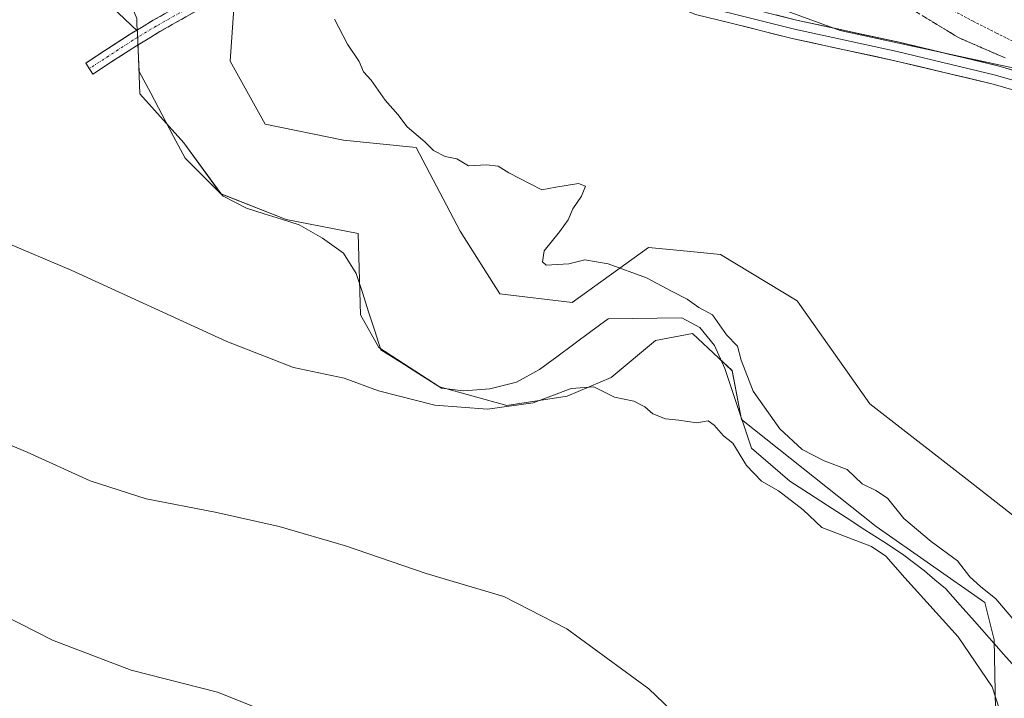
# Model space of a CAD drawing. Units: metres. Extents: x 624587 to 628044, y 4724927 to 4727303.
# Drawn here: x 625066 to 625254, y 4726499 to 4726628 of the extents above; entities that cross this region are included whole.
import ezdxf

# ---------------------------------------------------------------- set-up
doc = ezdxf.new("R2010")
doc.units = ezdxf.units.M
doc.header["$MEASUREMENT"] = 0
for name, pattern in [('TRAZO_Y_PUNTO', [1, 0.5, -0.25, 0, -0.25]), ('TRAZOS', [0.75, 0.5, -0.25]), ('TRAZOSX2', [1.5, 1, -0.5])]:
    doc.linetypes.add(name, pattern=pattern)
for name, color, linetype, lineweight in [('Alambrada virtual', 2, 'TRAZOS', 0), ('Arbolado forestal CxS', 92, 'Continuous', 0), ('Camino', 19, 'TRAZOSX2', 0), ('Camino Cxs', 19, 'Continuous', 0), ('Camino eje', 19, 'TRAZO_Y_PUNTO', 0), ('Corriente natural lineal', 142, 'Continuous', 13), ('Corriente natural lineal oculto', 19, 'TRAZO_Y_PUNTO', 13), ('Cultivos herbáceos CxS', 92, 'Continuous', 0), ('Curva de nivel normal', 36, 'Continuous', 0), ('Layer 0', 7, 'Continuous', 0), ('Núcleo urbano CxS', 19, 'Continuous', 0), ('Talud superficial', 39, 'TRAZOSX2', 0)]:
    doc.layers.add(name, color=color, linetype=linetype, lineweight=lineweight)

# ---------------------------------------------------------------- blocks, each defined once
blk = doc.blocks.new('*U150')
at = {"layer": 'Cultivos herbáceos CxS', "color": 92, "linetype": 'Continuous', "lineweight": 0}
blk.add_polyline3d([(625050.9923, 4726660.1387, 577.0037), (625079.0919, 4726635.5111, 577.293), (625088.8389, 4726626.2017, 577.573), (625089.2805, 4726614.2329, 578.3008), (625097.6983, 4726604.9241, 578.1412), (625104.7871, 4726595.1711, 577.8574), (625117.1923, 4726590.2961, 578.0198), (625130.9261, 4726587.6361, 578.83), (625131.3689, 4726572.1211, 578.8088), (625134.9137, 4726565.9153, 578.7947), (625146.4325, 4726558.3793, 579.6393), (625159.2803, 4726554.8323, 580.5971), (625170.7995, 4726556.6061, 580.345), (625179.2173, 4726560.1519, 579.9527), (625187.6353, 4726567.2443, 579.4931), (625194.7237, 4726568.5739, 578.9631), (625199.7023, 4726563.8861, 579.5063), (625202.2553, 4726561.4823, 579.8238), (625204.0273, 4726552.1733, 579.3793), (625229.7237, 4726531.7823, 579.7407), (625250.4347, 4726517.2673, 579.4053), (625252.2063, 4726510.1743, 579.3098), (625252.6491, 4726487.1235, 579.7529)], dxfattribs=at)
blk = doc.blocks.new('*U173')
at = {"layer": 'Curva de nivel normal', "color": 36, "linetype": 'Continuous', "lineweight": 0}
blk.add_polyline3d([(624869.46, 4726651.75, 590), (624886, 4726639.83, 590), (624895, 4726634.43, 590), (624898.97, 4726633.31, 590), (624902.82, 4726633.29, 590), (624906.1, 4726632.05, 590), (624909.91, 4726629.05, 590), (624913.28, 4726626.77, 590), (624917.28, 4726623.06, 590), (624920.31, 4726619.72, 590), (624926.01, 4726614.08, 590), (624934.74, 4726604.53, 590), (624952.8, 4726590.48, 590), (624964.64, 4726580.46, 590), (624973.78, 4726573.47, 590), (624989.66, 4726562.48, 590), (625005.17, 4726550.94, 590), (625016.96, 4726542.72, 590), (625027.05, 4726535.48, 590), (625047.7, 4726522.81, 590), (625072.64, 4726510.12, 590), (625087.64, 4726504.43, 590), (625104.1, 4726500.22, 590), (625118.16, 4726494.62, 590)], dxfattribs=at)
blk = doc.blocks.new('*U182')
at = {"layer": 'Curva de nivel normal', "color": 36, "linetype": 'Continuous', "lineweight": 0}
blk.add_polyline3d([(625196.12, 4726491.59, 585), (625186.36, 4726500.83, 585), (625170.76, 4726512.27, 585), (625158.74, 4726518.46, 585), (625143.94, 4726522.84, 585), (625128.51, 4726528.1, 585), (625115.86, 4726531.79, 585), (625103.68, 4726534.51, 585), (625090.54, 4726537.05, 585), (625079.82, 4726540.49, 585), (625067.82, 4726545.92, 585), (625050.82, 4726553.09, 585)], dxfattribs=at)

msp = doc.modelspace()

# ---------------------------------------------------------------- linework, layer by layer
at = {"layer": 'Alambrada virtual', "color": 2, "linetype": 'TRAZOS', "lineweight": 0}
msp.add_polyline3d([(625243.84, 4726630.42, 583.72), (625248.19, 4726628.07, 583.69), (625252.65, 4726625.83, 583.75), (625257.12, 4726623.59, 583.68)], dxfattribs=at)
at = {"layer": 'Arbolado forestal CxS', "color": 92, "linetype": 'Continuous', "lineweight": 0}
for points in [[(625018.73, 4726702.1, 577.64), (625034.35, 4726696.24, 578.41), (625057.07, 4726674.97, 578.35), (625100.8, 4726640.83, 578.97), (625107.45, 4726633.29, 579.38), (625106.56, 4726620.44, 579.15), (625113.21, 4726608.47, 579.26), (625128.15, 4726605.38, 579.68), (625142, 4726604.04, 579.97), (625150.42, 4726588.08, 579.77), (625157.95, 4726576.11, 579.63), (625171.75, 4726574.48, 578.63), (625186.31, 4726584.98, 580.13), (625193.7, 4726584.26, 580.28), (625200.04, 4726583.65, 580.48), (625214.66, 4726574.78, 580.54), (625228.49, 4726555.18, 580.51), (625248.22, 4726539.87, 580.68), (625264.61, 4726527.02, 580.78)], [(625057.07, 4726674.97, 578.35), (625100.8, 4726640.83, 578.97), (625107.45, 4726633.29, 579.38), (625106.56, 4726620.44, 579.15), (625113.21, 4726608.47, 579.26), (625128.15, 4726605.38, 579.68), (625142, 4726604.04, 579.97), (625150.42, 4726588.08, 579.77), (625157.95, 4726576.11, 579.63), (625171.75, 4726574.48, 578.63), (625186.31, 4726584.98, 580.13), (625193.7, 4726584.26, 580.28), (625200.04, 4726583.65, 580.48), (625214.66, 4726574.78, 580.54), (625228.49, 4726555.18, 580.51), (625248.22, 4726539.87, 580.68), (625264.61, 4726527.02, 580.78)], [(625252.65, 4726487.12, 579.75), (625252.21, 4726510.17, 579.31), (625250.43, 4726517.27, 579.41), (625229.72, 4726531.78, 579.74), (625204.03, 4726552.17, 579.38), (625202.26, 4726561.48, 579.82), (625199.7, 4726563.89, 579.51), (625194.72, 4726568.57, 578.96), (625187.64, 4726567.24, 579.49), (625179.22, 4726560.15, 579.95), (625170.8, 4726556.61, 580.35), (625159.28, 4726554.83, 580.6), (625146.43, 4726558.38, 579.64), (625134.91, 4726565.92, 578.79), (625131.37, 4726572.12, 578.81), (625130.93, 4726587.64, 578.83), (625117.19, 4726590.3, 578.02), (625104.79, 4726595.17, 577.86), (625097.7, 4726604.92, 578.14), (625089.28, 4726614.23, 578.3), (625088.84, 4726626.2, 577.57), (625079.09, 4726635.51, 577.29), (625050.99, 4726660.14, 577)], [(625050.99, 4726660.14, 577), (625079.09, 4726635.51, 577.29), (625088.84, 4726626.2, 577.57), (625089.28, 4726614.23, 578.3), (625097.7, 4726604.92, 578.14), (625104.79, 4726595.17, 577.86), (625117.19, 4726590.3, 578.02), (625130.93, 4726587.64, 578.83), (625131.37, 4726572.12, 578.81), (625134.91, 4726565.92, 578.79), (625146.43, 4726558.38, 579.64), (625159.28, 4726554.83, 580.6), (625170.8, 4726556.61, 580.35), (625179.22, 4726560.15, 579.95), (625187.64, 4726567.24, 579.49), (625194.72, 4726568.57, 578.96), (625199.7, 4726563.89, 579.51), (625202.26, 4726561.48, 579.82), (625204.03, 4726552.17, 579.38), (625229.72, 4726531.78, 579.74), (625250.43, 4726517.27, 579.41), (625252.21, 4726510.17, 579.31), (625252.65, 4726487.12, 579.75)]]:
    msp.add_polyline3d(points, dxfattribs=at)
at = {"layer": 'Camino', "color": 19, "linetype": 'TRAZOSX2', "lineweight": 0}
for points in [[(625079.67, 4726619.06), (625078.99, 4726620.1), (625087.33, 4726625.52), (625091.86, 4726628.25), (625102.05, 4726634.02), (625114.1, 4726641.52), (625127.37, 4726649.48), (625140.7, 4726657.35), (625149.04, 4726662.46), (625152.85, 4726665.5)], [(625154.57, 4726663.67), (625150.47, 4726660.41), (625141.99, 4726655.21), (625128.64, 4726647.34), (625115.4, 4726639.39), (625103.33, 4726631.87), (625093.12, 4726626.09), (625088.65, 4726623.4), (625080.35, 4726618.01), (625079.67, 4726619.06)]]:
    msp.add_lwpolyline(points, dxfattribs=at)
at = {"layer": 'Camino Cxs', "color": 19, "linetype": 'Continuous', "lineweight": 0}
msp.add_polyline3d([(625099.93, 4726629.94, 578.29), (625096.52, 4726628.02, 577.89), (625093.12, 4726626.09, 577.57), (625090.89, 4726624.75, 577.36), (625088.65, 4726623.4, 577.32), (625084.5, 4726620.71, 577.63), (625080.35, 4726618.01, 577.98), (625078.99, 4726620.1, 577.99), (625083.16, 4726622.81, 577.57), (625087.33, 4726625.52, 576.93), (625089.6, 4726626.89, 577.02), (625091.86, 4726628.25, 577.23), (625095.26, 4726630.17, 577.92)], dxfattribs=at)
at = {"layer": 'Camino eje', "color": 19, "linetype": 'TRAZO_Y_PUNTO', "lineweight": 0}
msp.add_lwpolyline([(625153.71, 4726664.58), (625151.88, 4726663.13), (625149.76, 4726661.44), (625141.35, 4726656.28), (625134.67, 4726652.35), (625128.01, 4726648.41), (625121.39, 4726644.44), (625114.75, 4726640.46), (625108.73, 4726636.71), (625102.69, 4726632.95), (625092.49, 4726627.17), (625087.99, 4726624.46), (625079.67, 4726619.06)], dxfattribs=at)
at = {"layer": 'Corriente natural lineal', "color": 142, "linetype": 'Continuous', "lineweight": 13}
for points in [[(625088.82, 4726626.42, 576.98), (625088.76, 4726627.65, 576.82), (625088.72, 4726628.6, 576.74), (625087.13, 4726632.52, 577.34), (625085.23, 4726634.3, 577.38), (625083.32, 4726636.07, 577.27), (625080.16, 4726637.46, 576.85), (625077.01, 4726638.84, 576.68), (625073.85, 4726640.23, 576.95), (625069.1, 4726641.26, 577.4), (625064.36, 4726642.28, 577.72)], [(625256.81, 4726504.36, 579.5), (625254.03, 4726507.48, 579.56), (625251.26, 4726510.59, 579.21), (625248.48, 4726513.71, 579.05), (625245.71, 4726516.82, 579.34), (625242.93, 4726519.94, 579.45), (625240.94, 4726521.63, 579.46), (625238.95, 4726523.31, 579.55), (625236.86, 4726524.92, 579.92), (625234.77, 4726526.53, 580.13), (625231.18, 4726528.85, 579.79), (625227.59, 4726531.17, 579.43), (625224, 4726533.49, 578.78), (625220.41, 4726535.81, 579.05), (625216.82, 4726538.13, 578.5), (625213.23, 4726540.45, 579.21), (625209.6, 4726543.58, 579.28), (625205.96, 4726546.7, 579.42), (625204.69, 4726550.5, 579.51), (625203.42, 4726554.29, 579.24), (625202.15, 4726558.09, 579.39), (625200.88, 4726561.88, 579.24), (625198.87, 4726566.29, 579.04), (625196.09, 4726569.68, 579.05), (625192.65, 4726571.52, 579.38), (625187.97, 4726571.46, 578.83), (625183.29, 4726571.41, 578.49), (625178.61, 4726571.35, 578.7), (625175.34, 4726568.94, 578.72), (625172.07, 4726566.52, 578.55), (625168.8, 4726564.11, 578.69), (625165.53, 4726561.69, 578.67), (625161.13, 4726559.32, 578.8), (625158.59, 4726558.68, 578.71), (625156.04, 4726558.04, 578.78), (625153.55, 4726557.85, 578.64), (625151.05, 4726557.65, 578.53), (625146.86, 4726558.16, 578.02), (625143, 4726560.59, 578.89), (625139.14, 4726563.01, 578.97), (625135.28, 4726565.44, 578.83), (625134.11, 4726569.08, 578.84), (625132.93, 4726572.72, 578.67), (625131.76, 4726576.36, 578.57), (625130.58, 4726580, 578.34), (625128.17, 4726583.86, 577.91), (625124.16, 4726586.76, 577.65), (625121.92, 4726588.02, 577.73), (625119.68, 4726589.27, 577.92), (625116.35, 4726590.34, 578.02), (625113.01, 4726591.4, 577.86), (625109.68, 4726592.47, 577.79), (625105.23, 4726594.74, 578.05), (625102.8, 4726597.16, 578.14), (625100.38, 4726599.59, 578.19), (625097.95, 4726602.01, 578.32), (625095.76, 4726606.14, 578.32), (625093.57, 4726610.26, 578.37), (625091.38, 4726614.39, 578.21), (625089.19, 4726618.51, 577.69), (625089, 4726622.49, 577.41), (625088.95, 4726623.58, 577.33)]]:
    msp.add_polyline3d(points, dxfattribs=at)
at = {"layer": 'Corriente natural lineal oculto', "color": 19, "linetype": 'TRAZO_Y_PUNTO', "lineweight": 13}
msp.add_polyline3d([(625088.82, 4726626.42, 576.98), (625088.95, 4726623.58, 577.33)], dxfattribs=at)
at = {"layer": 'Cultivos herbáceos CxS', "color": 92, "linetype": 'Continuous', "lineweight": 0}
for points in [[(626028.82, 4726371.93, 595.42), (625975.7, 4726400.28, 594.26), (625940.86, 4726417.51, 593.87), (625804.64, 4726473.52, 591.5), (625710.44, 4726498.98, 590.36), (625588.23, 4726525.72, 589.89), (625483.84, 4726549.9, 589.22), (625382, 4726571.55, 583.52), (625322.17, 4726599.55, 585.17), (625287.79, 4726612.28, 584.19), (625222.87, 4726626.29, 582.62), (625184.68, 4726640.29, 582.32), (625160.73, 4726664.71, 582.88), (625157.17, 4726662.61, 582.86), (625146.17, 4726676.81, 583.15), (625122.36, 4726695.24, 583.19), (625108.54, 4726708.3, 582.98), (625077.82, 4726722.89, 582.51), (625061.69, 4726734.41, 581.92), (625047.86, 4726738.25, 581.31), (625039.42, 4726734.41, 580.75), (625027.89, 4726723.66, 579.19), (625020.98, 4726715.21, 578.32), (625018.73, 4726702.1, 577.64)], [(625061.69, 4726734.41, 581.92), (625077.82, 4726722.89, 582.51), (625108.54, 4726708.3, 582.98), (625122.36, 4726695.24, 583.19), (625146.17, 4726676.81, 583.15), (625157.17, 4726662.61, 582.86), (625160.73, 4726664.71, 582.88), (625184.68, 4726640.29, 582.32), (625222.87, 4726626.29, 582.62), (625287.79, 4726612.28, 584.19)], [(625018.73, 4726702.1, 577.64), (625034.35, 4726696.24, 578.41), (625057.07, 4726674.97, 578.35), (625100.8, 4726640.83, 578.97), (625107.45, 4726633.29, 579.38), (625106.56, 4726620.44, 579.15), (625113.21, 4726608.47, 579.26), (625128.15, 4726605.38, 579.68), (625142, 4726604.04, 579.97), (625150.42, 4726588.08, 579.77), (625157.95, 4726576.11, 579.63), (625171.75, 4726574.48, 578.63), (625186.31, 4726584.98, 580.13), (625193.7, 4726584.26, 580.28), (625200.04, 4726583.65, 580.48), (625214.66, 4726574.78, 580.54), (625228.49, 4726555.18, 580.51), (625248.22, 4726539.87, 580.68), (625264.61, 4726527.02, 580.78)], [(625264.61, 4726527.02, 580.78), (625248.22, 4726539.87, 580.68), (625228.49, 4726555.18, 580.51), (625214.66, 4726574.78, 580.54), (625200.04, 4726583.65, 580.48), (625193.7, 4726584.26, 580.28), (625186.31, 4726584.98, 580.13), (625171.75, 4726574.48, 578.63), (625157.95, 4726576.11, 579.63), (625150.42, 4726588.08, 579.77), (625142, 4726604.04, 579.97), (625128.15, 4726605.38, 579.68), (625113.21, 4726608.47, 579.26), (625106.56, 4726620.44, 579.15), (625107.45, 4726633.29, 579.38), (625100.8, 4726640.83, 578.97), (625057.07, 4726674.97, 578.35)], [(625050.99, 4726660.14, 577), (625079.09, 4726635.51, 577.29), (625088.84, 4726626.2, 577.57), (625089.28, 4726614.23, 578.3), (625097.7, 4726604.92, 578.14), (625104.79, 4726595.17, 577.86), (625117.19, 4726590.3, 578.02), (625130.93, 4726587.64, 578.83), (625131.37, 4726572.12, 578.81), (625134.91, 4726565.92, 578.79), (625146.43, 4726558.38, 579.64), (625159.28, 4726554.83, 580.6), (625170.8, 4726556.61, 580.35), (625179.22, 4726560.15, 579.95), (625187.64, 4726567.24, 579.49), (625194.72, 4726568.57, 578.96), (625199.7, 4726563.89, 579.51), (625202.26, 4726561.48, 579.82), (625204.03, 4726552.17, 579.38), (625229.72, 4726531.78, 579.74), (625250.43, 4726517.27, 579.41), (625252.21, 4726510.17, 579.31), (625252.65, 4726487.12, 579.75)]]:
    msp.add_polyline3d(points, dxfattribs=at)
at = {"layer": 'Curva de nivel normal', "color": 36, "linetype": 'Continuous', "lineweight": 0}
for points in [[(625256.19, 4726513.77, 580), (625252.56, 4726518.01, 580), (625249.59, 4726520.33, 580), (625247.58, 4726522.2, 580), (625245.23, 4726525.25, 580), (625240.21, 4726528.95, 580), (625235, 4726533.28, 580), (625231.86, 4726537.2, 580), (625229.66, 4726538.66, 580), (625227.06, 4726539.94, 580), (625224.19, 4726542.64, 580), (625219.78, 4726544.28, 580), (625215.58, 4726546.44, 580), (625211.38, 4726550.38, 580), (625206.28, 4726557.6, 580), (625204.01, 4726563.46, 580), (625203.31, 4726566.14, 580), (625201.21, 4726568.33, 580), (625198.49, 4726572.09, 580), (625195.92, 4726573.49, 580), (625193.7, 4726575.1, 580), (625190.83, 4726576.56, 580), (625185.93, 4726579.15, 580), (625178.62, 4726581.83, 580), (625174.14, 4726582.6, 580), (625171.14, 4726581.86, 580), (625166.79, 4726581.58, 580), (625166.09, 4726582.2, 580), (625166.41, 4726584.35, 580), (625169.35, 4726587.92, 580), (625171, 4726590.25, 580), (625171.87, 4726592.34, 580), (625173.55, 4726594.73, 580), (625174.28, 4726596.66, 580), (625172.96, 4726597.14, 580), (625168.62, 4726596.46, 580), (625165.95, 4726595.93, 580), (625163.74, 4726597.06, 580), (625159.67, 4726599.17, 580), (625157.67, 4726600.44, 580), (625155.44, 4726600.72, 580), (625152, 4726600.55, 580), (625149.73, 4726601.84, 580), (625147.51, 4726602.28, 580), (625145.31, 4726603.42, 580), (625143.66, 4726605.1, 580), (625140.31, 4726607.92, 580), (625138.52, 4726610.29, 580), (625136.12, 4726613.06, 580), (625133.4, 4726616.84, 580), (625131.98, 4726618.46, 580), (625131.13, 4726620.42, 580), (625128.89, 4726623.71, 580), (625126.41, 4726628.47, 580)], [(625063.31, 4726586.11, 580), (625076.23, 4726580.66, 580), (625105.91, 4726567.02, 580), (625118.63, 4726562.07, 580), (625128.27, 4726560.04, 580), (625134.84, 4726557.62, 580), (625145.54, 4726554.91, 580), (625155.62, 4726554.12, 580), (625164.32, 4726555.36, 580), (625171.56, 4726558.11, 580), (625175.89, 4726558.4, 580), (625179.81, 4726556.46, 580), (625183.48, 4726555.67, 580), (625185.64, 4726554.6, 580), (625187.11, 4726553.28, 580), (625189.55, 4726552.32, 580), (625192.12, 4726552.04, 580), (625195.5, 4726551.51, 580), (625197.7, 4726551.95, 580), (625198.84, 4726551.11, 580), (625200.59, 4726549.03, 580), (625202.36, 4726547.64, 580), (625204.97, 4726543.42, 580), (625207.84, 4726540.39, 580), (625211.12, 4726538.57, 580), (625215.83, 4726534.95, 580), (625219.34, 4726531.6, 580), (625228.84, 4726527.94, 580), (625231.57, 4726526.15, 580), (625235.2, 4726521.97, 580), (625245.34, 4726510.77, 580), (625251.85, 4726501.22, 580), (625254, 4726494.58, 580)]]:
    msp.add_polyline3d(points, dxfattribs=at)
at = {"layer": 'Layer 0', "linetype": 'Continuous', "lineweight": 0}
for points in [[(625264.91, 4726616.1), (625252.95, 4726619.56), (625234.1, 4726624.07), (625214.53, 4726628.3), (625202.91, 4726631.21), (625196.44, 4726632.76), (625191.05, 4726635.07), (625185.63, 4726637.65), (625180.88, 4726640.65), (625174.97, 4726646.81), (625165.98, 4726657.13), (625153.53, 4726670.11), (625132.1, 4726693.65), (625119.85, 4726706.71), (625113.32, 4726712.14), (625104.42, 4726717.81), (625094.82, 4726722.61), (625083.22, 4726728.67), (625072.45, 4726734.71), (625063.24, 4726740.77)], [(625155.13, 4726665.72), (625164.65, 4726655.92), (625173.64, 4726645.6), (625179.73, 4726639.25), (625184.76, 4726636.07), (625190.31, 4726633.43), (625195.87, 4726631.05), (625202.48, 4726629.46), (625214.12, 4726626.55), (625233.7, 4726622.31), (625252.49, 4726617.82), (625264.4, 4726614.38)], [(625154.57, 4726663.67), (625163.32, 4726654.7), (625172.31, 4726644.38), (625178.58, 4726637.84), (625183.88, 4726634.49), (625189.57, 4726631.79), (625195.3, 4726629.33), (625202.05, 4726627.71), (625213.72, 4726624.79), (625233.3, 4726620.56), (625252.03, 4726616.08), (625263.88, 4726612.65)]]:
    msp.add_lwpolyline(points, dxfattribs=at)
for points in [[(625255.98, 4726614.93, 583.03), (625252.03, 4726616.08, 582.87), (625247.35, 4726617.2, 582.91), (625242.67, 4726618.32, 582.92), (625237.99, 4726619.44, 582.63), (625233.3, 4726620.56, 582.53), (625229.39, 4726621.41, 582.51), (625225.47, 4726622.25, 582.54), (625221.55, 4726623.1, 582.58), (625217.63, 4726623.95, 582.45), (625213.72, 4726624.79, 582.31), (625209.83, 4726625.77, 582.24), (625205.94, 4726626.74, 582.24), (625202.05, 4726627.71, 582.35), (625198.68, 4726628.52, 582.43)], [(625210.66, 4726629.27, 582.53), (625214.53, 4726628.3, 582.53), (625218.45, 4726627.45, 582.43), (625222.36, 4726626.61, 582.43), (625226.28, 4726625.76, 582.62), (625230.19, 4726624.92, 582.83), (625234.1, 4726624.07, 582.88), (625238.81, 4726622.94, 582.77), (625243.53, 4726621.81, 582.82), (625248.24, 4726620.69, 583.05), (625252.95, 4726619.56, 583.23), (625256.94, 4726618.41, 583.25)]]:
    msp.add_polyline3d(points, dxfattribs=at)
at = {"layer": 'Núcleo urbano CxS', "color": 19, "linetype": 'Continuous', "lineweight": 0}
for points in [[(626028.82, 4726371.93, 595.42), (625975.7, 4726400.28, 594.26), (625940.86, 4726417.51, 593.87), (625804.64, 4726473.52, 591.5), (625710.44, 4726498.98, 590.36), (625588.23, 4726525.72, 589.89), (625483.84, 4726549.9, 589.22), (625382, 4726571.55, 583.52), (625322.17, 4726599.55, 585.17), (625287.79, 4726612.28, 584.19), (625222.87, 4726626.29, 582.62), (625184.68, 4726640.29, 582.32), (625160.73, 4726664.71, 582.88), (625157.17, 4726662.61, 582.86), (625146.17, 4726676.81, 583.15), (625122.36, 4726695.24, 583.19), (625108.54, 4726708.3, 582.98), (625077.82, 4726722.89, 582.51), (625061.69, 4726734.41, 581.92), (625047.86, 4726738.25, 581.31), (625039.42, 4726734.41, 580.75), (625027.89, 4726723.66, 579.19), (625020.98, 4726715.21, 578.32), (625018.73, 4726702.1, 577.64)], [(625287.79, 4726612.28, 584.19), (625222.87, 4726626.29, 582.62), (625184.68, 4726640.29, 582.32), (625160.73, 4726664.71, 582.88), (625157.17, 4726662.61, 582.86), (625146.17, 4726676.81, 583.15), (625122.36, 4726695.24, 583.19), (625108.54, 4726708.3, 582.98), (625077.82, 4726722.89, 582.51), (625061.69, 4726734.41, 581.92)]]:
    msp.add_polyline3d(points, dxfattribs=at)
at = {"layer": 'Talud superficial', "color": 39, "linetype": 'TRAZOSX2', "lineweight": 0}
for points in [[(625237.21, 4726629.95, 583.03), (625241.31, 4726627.46, 583.09), (625245.41, 4726624.96, 583.01), (625249.88, 4726623.02, 583.09), (625254.35, 4726621.07, 583.03)], [(625254.35, 4726621.07, 583.03), (625252.86, 4726621.72, 582.98), (625251.37, 4726622.37, 583.02), (625249.88, 4726623.02, 583.09), (625248.39, 4726623.67, 583.07), (625246.9, 4726624.31, 582.98), (625245.41, 4726624.96, 583.01), (625244.04, 4726625.79, 583.07), (625242.68, 4726626.63, 583.11), (625241.31, 4726627.46, 583.09), (625239.94, 4726628.29, 583.12), (625238.58, 4726629.12, 583.06)]]:
    msp.add_polyline3d(points, dxfattribs=at)

# ---------------------------------------------------------------- block references
at = {"layer": 'Cultivos herbáceos CxS', "color": 92, "linetype": 'Continuous', "lineweight": 0}
msp.add_blockref('*U150', (0, 0), dxfattribs=at)
at = {"layer": 'Curva de nivel normal', "color": 36, "linetype": 'Continuous', "lineweight": 0}
for name in ['*U182', '*U173']:
    msp.add_blockref(name, (0, 0), dxfattribs=at)

doc.saveas('drawing.dxf')
